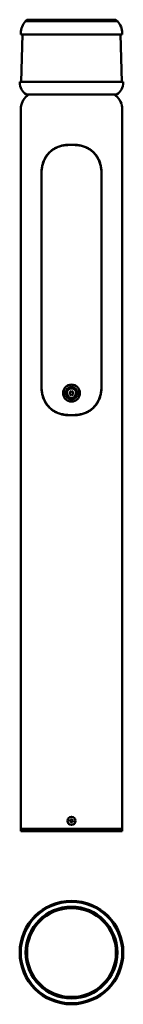
# Model space of a CAD drawing. Units: millimetres. Extents: x 494 to 647, y 139 to 1595.
import ezdxf

# ---------------------------------------------------------------- set-up
doc = ezdxf.new("R2010")
doc.units = ezdxf.units.MM
doc.header["$LTSCALE"] = 4
doc.layers.add('Widoczne (ISO)', color=7, linetype='Continuous', lineweight=50)

msp = doc.modelspace()

# ---------------------------------------------------------------- linework, layer by layer
at = {"layer": 'Widoczne (ISO)'}
for p, q in [((504.9, 1595.3), (502.9, 1593.3)), ((638.5, 1593.3), (502.9, 1593.3)), ((504.9, 1595.3), (636.4, 1595.3)), ((636.4, 1595.3), (638.4, 1593.3)), ((495.7, 1573.3), (495.7, 1575.3)), ((645.7, 1573.3), (495.7, 1573.3)), ((498.1, 1573.3), (496.3, 1503.5)), ((643.3, 1573.3), (645.1, 1503.5)), ((645.7, 1573.3), (645.7, 1575.3)), ((494.2, 1503.5), (647.2, 1503.5)), ((494.2, 1503.5), (494.2, 1502.5)), ((647.2, 1503.5), (647.2, 1502.5)), ((637.2, 1484.7), (504.2, 1484.7)), ((507.1, 1484.7), (505, 1482.8)), ((634.2, 1484.7), (636.4, 1482.8)), ((495.7, 1462.9), (495.7, 398.3)), ((645.7, 1462.9), (645.7, 398.3)), ((573.2, 1410.3), (568.2, 1410.3)), ((568.9, 1410.1), (572.5, 1410.1)), ((526.2, 1052.8), (526.2, 1367.8)), ((526.3, 1053.4), (526.3, 1367.2)), ((615.1, 1367.2), (615.1, 1053.4)), ((615.2, 1367.8), (615.2, 1052.8)), ((568.2, 1044.5), (570.7, 1045.9)), ((568.2, 1041.6), (568.2, 1044.5)), ((570.7, 1040.2), (568.2, 1041.6)), ((570.7, 1045.9), (573.2, 1044.5)), ((573.2, 1041.6), (570.7, 1040.2)), ((573.2, 1044.5), (573.2, 1041.6)), ((568.2, 1010.3), (573.2, 1010.3)), ((572.5, 1010.5), (568.9, 1010.5)), ((568.4, 410), (569.3, 412.2)), ((569.8, 408.2), (568.4, 410)), ((569.3, 412.2), (571.6, 412.5)), ((572.1, 408.5), (569.8, 408.2)), ((571.6, 412.5), (573, 410.7)), ((573, 410.7), (572.1, 408.5)), ((495.7, 398.3), (645.7, 398.3)), ((645.7, 398.3), (495.7, 398.3)), ((495.7, 395.3), (495.7, 398.3)), ((645.7, 395.3), (495.7, 395.3)), ((645.7, 395.3), (645.7, 398.3))]:
    msp.add_line(p, q, dxfattribs=at)
for centre, radius in [((570.7, 1043), 7), ((570.7, 410.3), 6), ((570.7, 215.5), 76.5), ((570.7, 215.5), 75), ((570.7, 215.5), 67.8), ((570.7, 215.5), 67.7), ((570.7, 215.5), 65.7)]:
    msp.add_circle(centre, radius, dxfattribs=at)
for centre, radius, start, end in [((521.7, 1575.3), 26, 136.1869, 180), ((619.7, 1575.3), 26, 0, 43.8131), ((515.2, 1502.5), 21, 180, 238.4119), ((626.2, 1502.5), 21, 301.5881, 0), ((521.7, 1462.9), 26, 130, 180), ((619.7, 1462.9), 26, 0, 50)]:
    msp.add_arc(centre, radius, start, end, dxfattribs=at)
for points, knots in [([(568.2, 1410.3), (566.4, 1410.3), (564.5, 1410.3), (560.6, 1409.9), (558.6, 1409.6), (554.7, 1408.7), (552.9, 1408.2), (549.3, 1406.8), (547.6, 1406), (544.5, 1404.3), (543, 1403.4), (540.1, 1401.2), (538.7, 1399.9), (536.2, 1397.3), (535, 1395.8), (532.9, 1392.8), (532, 1391.3), (530.4, 1388.2), (529.7, 1386.5), (528.4, 1382.9), (527.9, 1381.1), (527, 1377.3), (526.7, 1375.4), (526.3, 1371.5), (526.2, 1369.7), (526.2, 1367.8)], [3.365529, 3.365529, 3.365529, 3.365529, 3.917239, 3.917239, 4.475076, 4.475076, 5.032914, 5.032914, 5.590751, 5.590751, 6.133517, 6.133517, 6.676284, 6.676284, 7.219051, 7.219051, 7.761817, 7.761817, 8.306145, 8.306145, 8.850472, 8.850472, 9.394799, 9.394799, 9.939127, 9.939127, 9.939127, 9.939127]), ([(526.3, 1367.2), (526.3, 1369.3), (526.4, 1371.4), (526.9, 1375.7), (527.3, 1377.9), (528.4, 1382.1), (529.1, 1384.2), (530.7, 1388), (531.6, 1389.9), (533.6, 1393.3), (534.8, 1394.9), (537.4, 1398.1), (538.9, 1399.6), (542.1, 1402.3), (543.9, 1403.5), (547.5, 1405.6), (549.4, 1406.5), (553.2, 1407.9), (555.4, 1408.6), (559.9, 1409.5), (562.3, 1409.8), (566.1, 1410.1), (567.5, 1410.1), (568.9, 1410.1)], [12.91432, 12.91432, 12.91432, 12.91432, 13.529185, 13.529185, 14.14405, 14.14405, 14.758915, 14.758915, 15.37378, 15.37378, 15.992487, 15.992487, 16.611193, 16.611193, 17.2299, 17.2299, 17.848606, 17.848606, 18.514768, 18.514768, 19.180931, 19.180931, 19.572425, 19.572425, 19.572425, 19.572425]), ([(563.1, 1409.9), (564.4, 1410), (565.7, 1410.2), (568.1, 1410.3), (569.4, 1410.3), (570.7, 1410.3)], [15.5185781, 15.5185781, 15.5185781, 15.5185781, 15.8860805, 15.8860805, 16.2607075, 16.2607075, 16.2607075, 16.2607075]), ([(570.7, 1410.3), (572, 1410.3), (573.3, 1410.3), (575.7, 1410.2), (577, 1410), (578.2, 1409.9)], [2.7630222, 2.7630222, 2.7630222, 2.7630222, 3.1376492, 3.1376492, 3.5051516, 3.5051516, 3.5051516, 3.5051516]), ([(572.5, 1410.1), (573.9, 1410.1), (575.3, 1410.1), (579.1, 1409.8), (581.5, 1409.5), (586, 1408.6), (588.1, 1407.9), (592, 1406.5), (593.9, 1405.6), (597.5, 1403.5), (599.2, 1402.3), (602.5, 1399.6), (603.9, 1398.1), (606.6, 1394.9), (607.8, 1393.3), (609.8, 1389.9), (610.7, 1388), (612.3, 1384.2), (613, 1382.1), (614.1, 1377.9), (614.5, 1375.7), (615, 1371.4), (615.1, 1369.3), (615.1, 1367.2)], [6.256456, 6.256456, 6.256456, 6.256456, 6.647917, 6.647917, 7.314087, 7.314087, 7.980256, 7.980256, 8.598965, 8.598965, 9.217674, 9.217674, 9.836384, 9.836384, 10.455093, 10.455093, 11.06996, 11.06996, 11.684828, 11.684828, 12.299696, 12.299696, 12.914563, 12.914563, 12.914563, 12.914563]), ([(615.2, 1367.8), (615.2, 1369.7), (615.1, 1371.5), (614.7, 1375.4), (614.4, 1377.3), (613.5, 1381.1), (613, 1382.9), (611.7, 1386.5), (611, 1388.2), (609.4, 1391.3), (608.5, 1392.8), (606.4, 1395.8), (605.2, 1397.3), (602.7, 1399.9), (601.3, 1401.2), (598.4, 1403.4), (596.9, 1404.3), (593.8, 1406), (592.1, 1406.8), (588.5, 1408.2), (586.6, 1408.7), (582.8, 1409.6), (580.8, 1409.9), (576.9, 1410.3), (575, 1410.3), (573.2, 1410.3)], [9.939127, 9.939127, 9.939127, 9.939127, 10.483454, 10.483454, 11.027781, 11.027781, 11.572109, 11.572109, 12.116436, 12.116436, 12.659203, 12.659203, 13.201969, 13.201969, 13.744736, 13.744736, 14.287503, 14.287503, 14.84534, 14.84534, 15.403177, 15.403177, 15.961015, 15.961015, 16.512725, 16.512725, 16.512725, 16.512725]), ([(526.2, 1052.8), (526.2, 1051), (526.3, 1049.1), (526.7, 1045.3), (527, 1043.4), (527.9, 1039.6), (528.4, 1037.7), (529.7, 1034.2), (530.4, 1032.5), (532, 1029.4), (532.9, 1027.9), (535, 1024.9), (536.2, 1023.4), (538.7, 1020.8), (540.1, 1019.5), (543, 1017.3), (544.5, 1016.3), (547.6, 1014.7), (549.3, 1013.9), (552.9, 1012.5), (554.7, 1012), (558.6, 1011.1), (560.6, 1010.8), (564.5, 1010.4), (566.4, 1010.3), (568.2, 1010.3)], [9.939127, 9.939127, 9.939127, 9.939127, 10.483454, 10.483454, 11.027781, 11.027781, 11.572109, 11.572109, 12.116436, 12.116436, 12.659203, 12.659203, 13.201969, 13.201969, 13.744736, 13.744736, 14.287503, 14.287503, 14.84534, 14.84534, 15.403177, 15.403177, 15.961015, 15.961015, 16.512725, 16.512725, 16.512725, 16.512725]), ([(568.9, 1010.5), (567.5, 1010.5), (566.1, 1010.6), (562.3, 1010.9), (559.9, 1011.2), (555.4, 1012.1), (553.2, 1012.8), (549.4, 1014.2), (547.5, 1015.1), (543.9, 1017.2), (542.1, 1018.4), (538.9, 1021.1), (537.4, 1022.6), (534.8, 1025.7), (533.6, 1027.4), (531.6, 1030.8), (530.7, 1032.6), (529.1, 1036.5), (528.4, 1038.6), (527.3, 1042.8), (526.9, 1045), (526.4, 1049.3), (526.3, 1051.4), (526.3, 1053.4)], [6.256456, 6.256456, 6.256456, 6.256456, 6.647917, 6.647917, 7.314087, 7.314087, 7.980256, 7.980256, 8.598965, 8.598965, 9.217674, 9.217674, 9.836384, 9.836384, 10.455093, 10.455093, 11.06996, 11.06996, 11.684828, 11.684828, 12.299696, 12.299696, 12.914563, 12.914563, 12.914563, 12.914563]), ([(583.2, 1043), (583.2, 1041.5), (582.9, 1039.8), (581.6, 1036.7), (580.6, 1035.3), (578.4, 1033.1), (577, 1032.1), (573.9, 1030.9), (572.3, 1030.5), (569.1, 1030.5), (567.4, 1030.9), (564.4, 1032.1), (563, 1033.1), (560.7, 1035.3), (559.8, 1036.7), (558.5, 1039.8), (558.2, 1041.5), (558.2, 1044.6), (558.5, 1046.3), (559.8, 1049.4), (560.7, 1050.8), (563, 1053), (564.4, 1054), (567.4, 1055.2), (569.1, 1055.5), (572.3, 1055.5), (573.9, 1055.2), (577, 1054), (578.4, 1053), (580.6, 1050.8), (581.6, 1049.4), (582.9, 1046.3), (583.2, 1044.6), (583.2, 1043)], [0, 0, 0, 0, 0.471812, 0.471812, 0.943624, 0.943624, 1.415423, 1.415423, 1.887223, 1.887223, 2.359022, 2.359022, 2.830822, 2.830822, 3.302634, 3.302634, 3.774446, 3.774446, 4.246258, 4.246258, 4.71807, 4.71807, 5.189869, 5.189869, 5.661669, 5.661669, 6.133468, 6.133468, 6.605268, 6.605268, 7.07708, 7.07708, 7.548892, 7.548892, 7.548892, 7.548892]), ([(583.2, 1043), (583.2, 1041.5), (582.9, 1039.8), (581.6, 1036.7), (580.6, 1035.3), (578.4, 1033.1), (577, 1032.2), (573.9, 1030.9), (572.3, 1030.6), (569.1, 1030.6), (567.4, 1030.9), (564.4, 1032.2), (563, 1033.1), (560.8, 1035.3), (559.8, 1036.7), (558.5, 1039.8), (558.2, 1041.5), (558.2, 1044.6), (558.5, 1046.3), (559.8, 1049.4), (560.8, 1050.8), (563, 1053), (564.4, 1053.9), (567.4, 1055.2), (569.1, 1055.5), (572.3, 1055.5), (573.9, 1055.2), (577, 1053.9), (578.4, 1053), (580.6, 1050.8), (581.6, 1049.4), (582.9, 1046.3), (583.2, 1044.6), (583.2, 1043)], [-7.536762, -7.536762, -7.536762, -7.536762, -7.065675, -7.065675, -6.594589, -6.594589, -6.12358, -6.12358, -5.652571, -5.652571, -5.181562, -5.181562, -4.710554, -4.710554, -4.239467, -4.239467, -3.768381, -3.768381, -3.297294, -3.297294, -2.826208, -2.826208, -2.355199, -2.355199, -1.88419, -1.88419, -1.413182, -1.413182, -0.942173, -0.942173, -0.471086, -0.471086, 0, 0, 0, 0]), ([(579.6, 1043), (579.6, 1044.2), (579.4, 1045.4), (578.5, 1047.6), (577.8, 1048.6), (576.2, 1050.2), (575.2, 1050.9), (573, 1051.8), (571.8, 1052), (569.6, 1052), (568.4, 1051.8), (566.2, 1050.9), (565.2, 1050.2), (563.6, 1048.6), (562.9, 1047.6), (562, 1045.4), (561.8, 1044.2), (561.8, 1043), (561.8, 1041.9), (562, 1040.7), (562.9, 1038.5), (563.6, 1037.5), (565.2, 1035.9), (566.2, 1035.2), (568.4, 1034.3), (569.6, 1034.1), (571.8, 1034.1), (573, 1034.3), (575.2, 1035.2), (576.2, 1035.9), (577.8, 1037.5), (578.5, 1038.5), (579.4, 1040.7), (579.6, 1041.9), (579.6, 1043)], [2.696523, 2.696523, 2.696523, 2.696523, 3.033468, 3.033468, 3.370414, 3.370414, 3.707599, 3.707599, 4.044785, 4.044785, 4.38197, 4.38197, 4.719156, 4.719156, 5.056101, 5.056101, 5.393046, 5.393046, 5.393046, 5.729992, 5.729992, 6.066937, 6.066937, 6.404122, 6.404122, 6.741308, 6.741308, 7.078493, 7.078493, 7.415679, 7.415679, 7.752624, 7.752624, 8.089569, 8.089569, 8.089569, 8.089569]), ([(615.1, 1053.4), (615.1, 1051.4), (615, 1049.3), (614.5, 1045), (614.1, 1042.8), (613, 1038.6), (612.3, 1036.5), (610.7, 1032.6), (609.8, 1030.8), (607.8, 1027.4), (606.6, 1025.7), (603.9, 1022.6), (602.5, 1021.1), (599.2, 1018.4), (597.5, 1017.2), (593.9, 1015.1), (592, 1014.2), (588.1, 1012.8), (586, 1012.1), (581.5, 1011.2), (579.1, 1010.9), (575.3, 1010.6), (573.9, 1010.5), (572.5, 1010.5)], [12.914563, 12.914563, 12.914563, 12.914563, 13.529431, 13.529431, 14.144298, 14.144298, 14.759166, 14.759166, 15.374034, 15.374034, 15.992743, 15.992743, 16.611452, 16.611452, 17.230161, 17.230161, 17.848871, 17.848871, 18.51504, 18.51504, 19.181209, 19.181209, 19.572671, 19.572671, 19.572671, 19.572671]), ([(573.2, 1010.3), (575, 1010.3), (576.9, 1010.4), (580.8, 1010.8), (582.8, 1011.1), (586.6, 1012), (588.5, 1012.5), (592.1, 1013.9), (593.8, 1014.7), (596.9, 1016.3), (598.4, 1017.3), (601.3, 1019.5), (602.7, 1020.8), (605.2, 1023.4), (606.4, 1024.9), (608.5, 1027.9), (609.4, 1029.4), (611, 1032.5), (611.7, 1034.2), (613, 1037.7), (613.5, 1039.6), (614.4, 1043.4), (614.7, 1045.3), (615.1, 1049.1), (615.2, 1051), (615.2, 1052.8)], [3.365529, 3.365529, 3.365529, 3.365529, 3.917239, 3.917239, 4.475076, 4.475076, 5.032914, 5.032914, 5.590751, 5.590751, 6.133517, 6.133517, 6.676284, 6.676284, 7.219051, 7.219051, 7.761817, 7.761817, 8.306145, 8.306145, 8.850472, 8.850472, 9.394799, 9.394799, 9.939127, 9.939127, 9.939127, 9.939127]), ([(570.7, 1010.3), (569.4, 1010.3), (568.1, 1010.4), (565.7, 1010.5), (564.4, 1010.6), (563.1, 1010.8)], [2.7630222, 2.7630222, 2.7630222, 2.7630222, 3.1376492, 3.1376492, 3.5051516, 3.5051516, 3.5051516, 3.5051516]), ([(578.2, 1010.8), (577, 1010.6), (575.7, 1010.5), (573.3, 1010.4), (572, 1010.3), (570.7, 1010.3)], [15.5185781, 15.5185781, 15.5185781, 15.5185781, 15.8860805, 15.8860805, 16.2607075, 16.2607075, 16.2607075, 16.2607075])]:
    msp.add_open_spline(points, degree=3, knots=knots, dxfattribs=at)

doc.saveas('drawing.dxf')
